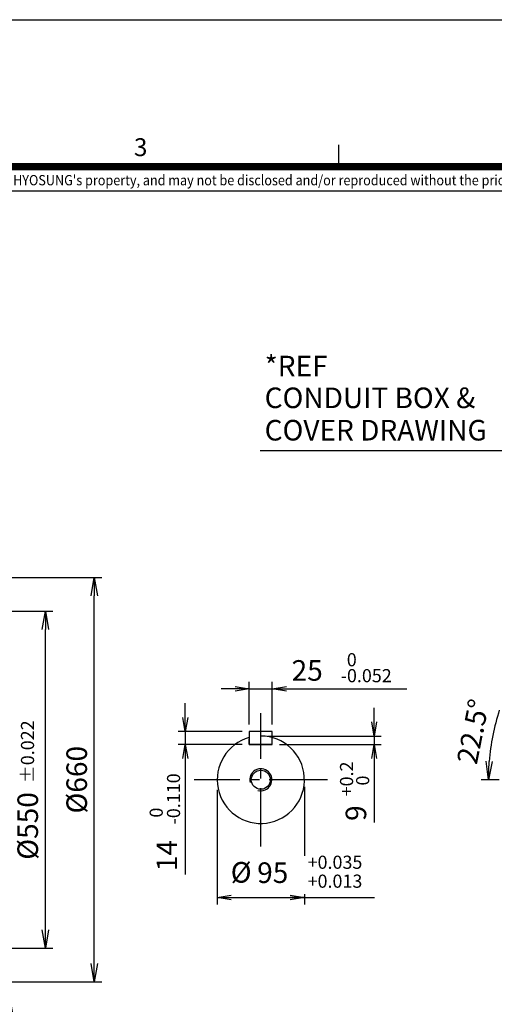
# Model space of a CAD drawing. Units: millimetres. Extents: x 0 to 4557, y -1871 to 2520.
# Drawn here: x 1594 to 2370, y 913 to 2520 of the extents above; entities that cross this region are included whole.
import ezdxf
from ezdxf.enums import TextEntityAlignment as Align

# ---------------------------------------------------------------- set-up
doc = ezdxf.new("R2010")
doc.units = ezdxf.units.MM
doc.header["$LTSCALE"] = 5
doc.header["$PDMODE"] = 1
doc.linetypes.add('CENTER2', pattern=[1.125, 0.75, -0.125, 0.125, -0.125])
doc.layers.get('0').update_dxf_attribs({"color": 3, "linetype": 'CONTINUOUS'})
doc.layers.get('DEFPOINTS').update_dxf_attribs({"linetype": 'CONTINUOUS'})
for name, color, linetype in [('Default', 7, 'CONTINUOUS'), ('DV1_0', 7, 'CONTINUOUS'), ('DV1_Default', 7, 'CONTINUOUS'), ('T', 7, 'CONTINUOUS'), ('TL', 2, 'CONTINUOUS'), ('TL1', 4, 'CONTINUOUS'), ('TXT', 7, 'CONTINUOUS')]:
    doc.layers.add(name, color=color, linetype=linetype)
doc.styles.add('ROMANS', font='romans.shx', dxfattribs={"bigfont": 'whgtxt.shx'})
doc.styles.get("Standard").update_dxf_attribs({"font": 'romans', "height": 3, "bigfont": 'whgtxt'})
doc.dimstyles.get("Standard").update_dxf_attribs({"dimtxt": 0.18, "dimasz": 0.18, "dimexe": 0.18, "dimexo": 0.0625, "dimgap": 0.09, "dimtad": 0, "dimtih": 1, "dimtoh": 1, "dimdec": 4, "dimzin": 0, "dimdsep": 46, "dimtxsty": 'Standard', "dimcen": 0.09, "dimadec": 0, "dimazin": 0, "dimtfac": 1, "dimtdec": 4, "dimtofl": 0, "dimtmove": 0, "dimatfit": 3, "dimfxl": 1, "dimtolj": 1, "dimtzin": 0, "dimarcsym": 0})

# ---------------------------------------------------------------- blocks, each defined once
blk = doc.blocks.new('_OPEN')
at = {"color": 0, "linetype": 'ByBlock'}
for p, q in [((-1, 0.167), (0, 0)), ((0, 0), (-1, -0.167)), ((0, 0), (-1, 0))]:
    blk.add_line(p, q, dxfattribs=at)
blk = doc.blocks.new('*D28')
at = {"layer": 'DEFPOINTS', "color": 0}
for p in [(1350.5, 1554.9), (1636.4, 1554.9), (1350.5, 1004.9)]:
    blk.add_point(p, dxfattribs=at)
at = {"layer": 'T', "color": 2, "lineweight": -2}
for p, q in [((1362.5, 1554.9), (1648.4, 1554.9)), ((1636.4, 1034.9), (1636.4, 1524.9)), ((1362.5, 1004.9), (1648.4, 1004.9))]:
    blk.add_line(p, q, dxfattribs=at)
at = {"layer": 'T', "color": 2, "lineweight": -2, "xscale": 30, "yscale": 30, "zscale": 30}
for p, rotation in [((1636.4, 1554.9), 90), ((1636.4, 1004.9), 270)]:
    blk.add_blockref('_OPEN', p, dxfattribs=dict(at, rotation=rotation))
at = {"layer": 'T', "color": 7, "insert": (1607.6, 1204.5), "char_height": 33.6, "attachment_point": 5, "rotation": 90, "style": 'ROMANS'}
blk.add_mtext('\\A1;%%C550', dxfattribs=at)
blk = doc.blocks.new('*D29')
at = {"layer": 'DEFPOINTS', "color": 0}
for p in [(1344.5, 1609.9), (1716.4, 1609.9), (1344.5, 949.9)]:
    blk.add_point(p, dxfattribs=at)
at = {"layer": 'T', "color": 2, "lineweight": -2}
for p, q in [((1356.5, 1609.9), (1728.4, 1609.9)), ((1716.4, 979.9), (1716.4, 1579.9)), ((1356.5, 949.9), (1728.4, 949.9))]:
    blk.add_line(p, q, dxfattribs=at)
at = {"layer": 'T', "color": 2, "lineweight": -2, "xscale": 30, "yscale": 30, "zscale": 30}
for p, rotation in [((1716.4, 1609.9), 90), ((1716.4, 949.9), 270)]:
    blk.add_blockref('_OPEN', p, dxfattribs=dict(at, rotation=rotation))
at = {"layer": 'T', "color": 7, "insert": (1687.6, 1279.9), "char_height": 33.6, "attachment_point": 5, "rotation": 90, "style": 'ROMANS'}
blk.add_mtext('\\A1;%%C660', dxfattribs=at)

msp = doc.modelspace()

# ---------------------------------------------------------------- linework, layer by layer
at = {"color": 2, "ltscale": 25.4}
for p, q in [((1969.5828, 1370.1633), (1969.5828, 1439.6618)), ((2007.0828, 1370.1633), (2007.0828, 1439.6618)), ((1946.5059, 1428.1233), (1923.4289, 1428.1233)), ((1969.5828, 1428.1233), (2007.0828, 1428.1233)), ((2030.1597, 1428.1233), (2226.6893, 1428.1233)), ((1865.0522, 1381.7018), (1865.0522, 1404.7787)), ((2173.642, 1374.2018), (2173.642, 1397.2787)), ((1958.0443, 1358.6249), (1853.5138, 1358.6249)), ((1865.0522, 1358.6249), (1865.0522, 1337.6249)), ((1999.8712, 1351.1249), (2185.1804, 1351.1249)), ((2173.642, 1351.1249), (2173.642, 1337.6249)), ((1958.0443, 1337.6249), (1853.5138, 1337.6249)), ((2018.6212, 1337.6249), (2185.1804, 1337.6249)), ((1865.0522, 1314.5479), (1865.0522, 1125.4926)), ((2173.642, 1314.5479), (2173.642, 1209.8771)), ((1917.0828, 1263.2733), (1917.0828, 1076.1688)), ((2059.5828, 1268.3364), (2059.5828, 1155.8795)), ((2059.5828, 1093.2511), (2059.5828, 1076.1688)), ((1940.1597, 1087.7073), (2174.2899, 1087.7073))]:
    msp.add_line(p, q, dxfattribs=at)
at = {"layer": 'DEFPOINTS', "color": 9}
msp.add_lwpolyline([(3564, 0), (0, 0), (0, 2520), (3564, 2520)], close=True, dxfattribs=at)
at = {"layer": 'DV1_0', "color": 3, "linetype": 'Continuous', "ltscale": 25.4}
for p, q in [((1969.5828, 1358.6249), (1969.5828, 1337.6249)), ((2007.0828, 1358.6249), (1969.5828, 1358.6249)), ((2007.0828, 1337.6249), (2007.0828, 1358.6249)), ((1969.5828, 1337.6249), (1969.5828, 1346.2785)), ((2007.0828, 1337.6249), (1969.5828, 1337.6249)), ((1969.5828, 1337.6249), (2007.0828, 1337.6249)), ((2007.0828, 1337.6249), (2007.0828, 1346.2785))]:
    msp.add_line(p, q, dxfattribs=at)
msp.add_circle((1988.3328, 1279.8749), 15.564, dxfattribs=at)
msp.add_arc((1988.3328, 1279.8749), 71.25, 105.2575233, 90, dxfattribs=at)
at = {"layer": 'DV1_0', "color": 7, "linetype": 'Continuous', "ltscale": 25.4}
msp.add_arc((1988.3328, 1279.8749), 18, 255, 195, dxfattribs=at)
at = {"layer": 'DV1_Default', "color": 2, "linetype": 'CENTER2', "ltscale": 25.4}
for p, q in [((1988.3328, 1170.985), (1988.3328, 1388.7647)), ((2097.2226, 1279.8749), (1879.443, 1279.8749))]:
    msp.add_line(p, q, dxfattribs=at)
at = {"layer": 'T', "color": 2}
msp.add_line((2377.5629, 1279.8749), (2348.1221, 1279.8749), dxfattribs=at)
msp.add_arc((2730.5498, 1279.8749), 370.4277, 162.1415096, 175.3584904, dxfattribs=at)
at = {"layer": 'TL', "const_width": 12}
msp.add_lwpolyline([(3444, 2280), (3444, 120), (120, 120), (120, 2280), (3444, 2280)], dxfattribs=at)
at = {"layer": 'TL1'}
for p, q in [((2115.4827, 2316), (2115.4827, 2280)), ((120, 2240.6269), (3444, 2240.6269))]:
    msp.add_line(p, q, dxfattribs=at)

# ---------------------------------------------------------------- block references
at = {"color": 2, "ltscale": 25.4, "xscale": 23.07692307692287, "yscale": 23.07692307692287, "zscale": 23.07692307692307}
for p in [(1969.5828, 1428.1233), (2059.5828, 1087.7073)]:
    msp.add_blockref('_OPEN', p, dxfattribs=at)
for p, rotation in [((2007.0828, 1428.1233), 180), ((1865.0522, 1358.6249), 270), ((2173.642, 1351.1249), 270), ((1865.0522, 1337.6249), 90), ((2173.642, 1337.6249), 90), ((1917.0828, 1087.7073), 180)]:
    msp.add_blockref('_OPEN', p, dxfattribs=dict(at, rotation=rotation))
at = {"layer": 'T', "color": 2, "xscale": 29.99999999999993, "yscale": 30, "zscale": 30, "rotation": 267.679245218505}
msp.add_blockref('_OPEN', (2360.1221, 1279.8749), dxfattribs=at)

# ---------------------------------------------------------------- texts
at = {"layer": 'Default', "color": 7, "linetype": 'Continuous', "ltscale": 25.4, "style": 'ROMANS'}
msp.add_text('±0.022', height=21.47347, rotation=90, dxfattribs=at).set_placement((1596.5405, 1274.2658), align=Align.TOP_LEFT)
at = {"layer": 'Default', "color": 7, "linetype": 'Continuous', "ltscale": 25.4, "attachment_point": 5, "style": 'ROMANS'}
for s, insert, char_height in [('0', (2136.9152, 1472.9149), 21.4735), ('-0.052', (2160.5738, 1446.9154), 21.47347), ('+0.035', (2109.5013, 1142.4864), 21.47347), ('+0.013', (2109.5013, 1111.6214), 21.47347)]:
    msp.add_mtext(s, dxfattribs=dict(at, insert=insert, char_height=char_height))
at = {"layer": 'Default', "color": 7, "linetype": 'Continuous', "ltscale": 25.4, "attachment_point": 5, "rotation": 90, "style": 'ROMANS'}
for s, insert, char_height in [('+0.2', (2131.2032, 1281.1977), 21.47347), ('-0.110', (1848.5752, 1248.6288), 21.47347), ('0', (2157.5246, 1278.5937), 21.4735), ('0', (1820.2883, 1226.2394), 21.4735)]:
    msp.add_mtext(s, dxfattribs=dict(at, insert=insert, char_height=char_height))
at = {"layer": 'T', "color": 7, "style": 'ROMANS'}
for s, p in [('*REF', (1994.6073, 1971.6969)), ('CONDUIT BOX &', (1994.6073, 1919.8451)), ('COVER DRAWING', (1994.6073, 1866.9922))]:
    msp.add_text(s, height=33.6, dxfattribs=at).set_placement(p, align=Align.TOP_LEFT)
at = {"layer": 'T', "char_height": 33.6, "attachment_point": 5, "style": 'ROMANS'}
for s, insert in [('25', (2064.1486, 1453.8635)), ('%%C', (1956.1759, 1124.4358)), ('95', (2007.8632, 1123.8674))]:
    msp.add_mtext(s, dxfattribs=dict(at, insert=insert))
at = {"layer": 'T', "color": 7, "insert": (2339.2347, 1357.7603), "char_height": 33.6, "attachment_point": 5, "rotation": 78.75, "style": 'ROMANS'}
msp.add_mtext('22.5°', dxfattribs=at)
at = {"layer": 'T', "char_height": 33.6, "attachment_point": 5, "rotation": 90, "style": 'ROMANS'}
for s, insert in [('9', (2148.084, 1225.4097)), ('14', (1839.2313, 1156.0478))]:
    msp.add_mtext(s, dxfattribs=dict(at, insert=insert))
at = {"layer": 'TXT', "color": 3}
msp.add_text('3', height=29.16, dxfattribs=at).set_placement((1781.0355, 2297.4073))
at = {"layer": 'TXT', "color": 4, "linetype": 'Continuous', "style": 'ROMANS', "width": 0.9}
msp.add_text("이 도면상에 표시된 정보는 (주)효성의 소유이며 당사의 사전 서면동의 없이 무단사용을 금합니다. The information written in this drawing is HYOSUNG's property, and may not be disclosed and/or reproduced without the prior official permission of HYOSUNG Corp.", height=16.8, dxfattribs=at).set_placement((1563.785, 2255.9736), align=Align.MIDDLE)

# ---------------------------------------------------------------- dimensions: what is measured, and where the dimension line sits
at = {"layer": 'T'}
dim = msp.add_linear_dim(base=(1716.36, 1609.8749), p1=(1344.4741, 949.8749), p2=(1344.4741, 1609.8749), angle=270, text='%%C<>', dimstyle='Standard', override={"dimscale": 12, "dimtxt": 2.8, "dimasz": 2.5, "dimexe": 1, "dimexo": 1, "dimgap": 1, "dimtad": 1, "dimtih": 0, "dimtoh": 0, "dimdec": 3, "dimrnd": 0.005, "dimzin": 8, "dimtxsty": 'ROMANS', "dimblk": 'OPEN', "dimcen": 0, "dimclrd": 2, "dimclre": 2, "dimclrt": 7, "dimazin": 2, "dimtfac": 0.55, "dimtdec": 3, "dimtix": 1, "dimtofl": 1, "dimatfit": 0, "dimldrblk": 'OPEN'}, dxfattribs=at)
dim.commit()
dim.dimension.update_dxf_attribs({"geometry": '*D29', "text_midpoint": (1687.56, 1279.8749)})
dim = msp.add_linear_dim(base=(1636.36, 1554.8749), p1=(1350.4741, 1004.8749), p2=(1350.4741, 1554.8749), angle=270, text='%%C<>', dimstyle='Standard', override={"dimscale": 12, "dimtxt": 2.8, "dimasz": 2.5, "dimexe": 1, "dimexo": 1, "dimgap": 1, "dimtad": 1, "dimtih": 0, "dimtoh": 0, "dimdec": 3, "dimrnd": 0.005, "dimzin": 8, "dimtxsty": 'ROMANS', "dimblk": 'OPEN', "dimcen": 0, "dimclrd": 2, "dimclre": 2, "dimclrt": 7, "dimazin": 2, "dimtfac": 0.55, "dimtdec": 3, "dimtix": 1, "dimtofl": 1, "dimatfit": 0, "dimldrblk": 'OPEN'}, dxfattribs=at)
dim.commit()
dim.dimension.update_dxf_attribs({"geometry": '*D28', "text_midpoint": (1636.36, 1204.5167), "dimtype": 160})

# ---------------------------------------------------------------- leaders
for points in [[(2565.5498, 1688.8749), (2397.9938, 1816.5803), (1987.0973, 1816.5803)], [(1514.4741, 1279.8749), (1593.4668, 838.3205), (2074.0736, 838.3205)]]:
    msp.add_leader(points, dimstyle='Standard', override={"dimscale": 12, "dimtxt": 2.8, "dimasz": 2.5, "dimexe": 1, "dimexo": 1, "dimgap": 1, "dimtad": 1, "dimtih": 0, "dimtoh": 0, "dimdec": 3, "dimrnd": 0.005, "dimzin": 8, "dimtxsty": 'ROMANS', "dimcen": 0, "dimclrd": 2, "dimclre": 2, "dimclrt": 7, "dimazin": 2, "dimtfac": 0.55, "dimtdec": 3, "dimtix": 1, "dimtofl": 1, "dimatfit": 0, "dimldrblk": 'OPEN'}, dxfattribs=at)

doc.saveas('drawing.dxf')
